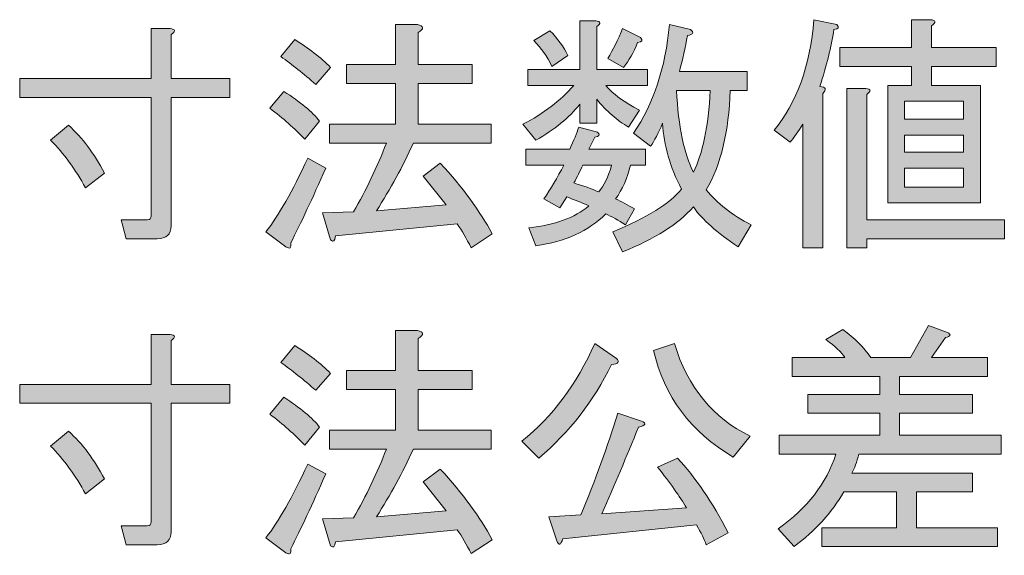
# Model space of a CAD drawing. Units: inches. Extents: x -46 to 344, y -34 to 243.
# Drawn here: x 313 to 326, y -6 to 1 of the extents above; entities that cross this region are included whole.
import ezdxf

# ---------------------------------------------------------------- set-up
doc = ezdxf.new("R2010")
doc.units = ezdxf.units.IN
doc.header["$MEASUREMENT"] = 0
doc.layers.add('フォーマット', color=7, linetype='Continuous')

# ---------------------------------------------------------------- blocks, each defined once
blk = doc.blocks.new('block 80')
at = {"layer": 'フォーマット'}
h = blk.add_hatch(color=29, dxfattribs=at)
h.dxf.hatch_style = 2
edge = h.paths.add_edge_path()
edge.add_spline(control_points=[(323.435, 0.275), (323.51, 0.267), (323.522, 0.238), (323.472, 0.188), (323.472, 0.188), (323.472, -1.734), (323.472, -1.734), (323.472, -1.734), (323.224, -1.734), (323.224, -1.734), (323.224, -1.734), (323.224, -0.196), (323.224, -0.196), (323.166, -0.287), (323.113, -0.362), (323.063, -0.42), (323.063, -0.42), (322.865, -0.271), (322.865, -0.271), (323.146, 0.068), (323.311, 0.527), (323.361, 1.106), (323.361, 1.106), (323.646, 1.044), (323.646, 1.044), (323.679, 1.011), (323.667, 0.99), (323.609, 0.982), (323.576, 0.767), (323.518, 0.531), (323.435, 0.275)], knot_values=[0, 0, 0, 0, 1, 1, 1, 2, 2, 2, 3, 3, 3, 4, 4, 4, 5, 5, 5, 6, 6, 6, 7, 7, 7, 8, 8, 8, 9, 9, 9, 10, 10, 10, 10], degree=3, periodic=1)
edge = h.paths.add_edge_path()
edge.add_spline(control_points=[(324.824, 0.523), (324.824, 0.523), (324.824, 0.287), (324.824, 0.287), (324.824, 0.287), (325.432, 0.287), (325.432, 0.287), (325.432, 0.287), (325.432, -1.176), (325.432, -1.176), (325.432, -1.176), (324.279, -1.176), (324.279, -1.176), (324.279, -1.176), (324.279, 0.287), (324.279, 0.287), (324.279, 0.287), (324.576, 0.287), (324.576, 0.287), (324.576, 0.287), (324.576, 0.523), (324.576, 0.523), (324.576, 0.523), (323.683, 0.523), (323.683, 0.523), (323.683, 0.523), (323.683, 0.759), (323.683, 0.759), (323.683, 0.759), (324.576, 0.759), (324.576, 0.759), (324.576, 0.759), (324.576, 1.106), (324.576, 1.106), (324.576, 1.106), (324.812, 1.106), (324.812, 1.106), (324.878, 1.098), (324.882, 1.073), (324.824, 1.031), (324.824, 1.031), (324.824, 0.759), (324.824, 0.759), (324.824, 0.759), (325.63, 0.759), (325.63, 0.759), (325.63, 0.759), (325.63, 0.523), (325.63, 0.523), (325.63, 0.523), (324.824, 0.523), (324.824, 0.523)], knot_values=[0, 0, 0, 0, 1, 1, 1, 2, 2, 2, 3, 3, 3, 4, 4, 4, 5, 5, 5, 6, 6, 6, 7, 7, 7, 8, 8, 8, 9, 9, 9, 10, 10, 10, 11, 11, 11, 12, 12, 12, 13, 13, 13, 14, 14, 14, 15, 15, 15, 16, 16, 16, 17, 17, 17, 17], degree=3, periodic=1)
edge = h.paths.add_edge_path()
edge.add_spline(control_points=[(323.77, -1.734), (323.77, -1.734), (323.77, 0.25), (323.77, 0.25), (323.77, 0.25), (324.006, 0.25), (324.006, 0.25), (324.072, 0.242), (324.076, 0.217), (324.018, 0.176), (324.018, 0.176), (324.018, -1.387), (324.018, -1.387), (324.018, -1.387), (325.73, -1.387), (325.73, -1.387), (325.73, -1.387), (325.73, -1.623), (325.73, -1.623), (325.73, -1.623), (324.018, -1.623), (324.018, -1.623), (324.018, -1.623), (324.018, -1.734), (324.018, -1.734), (324.018, -1.734), (323.77, -1.734), (323.77, -1.734)], knot_values=[0, 0, 0, 0, 1, 1, 1, 2, 2, 2, 3, 3, 3, 4, 4, 4, 5, 5, 5, 6, 6, 6, 7, 7, 7, 8, 8, 8, 9, 9, 9, 9], degree=3, periodic=1)
h.paths.add_polyline_path([(324.489, 0.089), (324.489, -0.134), (325.221, -0.134), (325.221, 0.089)])
h.paths.add_polyline_path([(324.489, -0.333), (324.489, -0.544), (325.221, -0.544), (325.221, -0.333)])
h.paths.add_polyline_path([(324.489, -0.742), (324.489, -0.978), (325.221, -0.978), (325.221, -0.742)])
h = blk.add_hatch(color=29, dxfattribs=at)
h.dxf.hatch_style = 2
edge = h.paths.add_edge_path()
edge.add_spline(control_points=[(314.803, -1.623), (314.803, -1.623), (314.741, -1.387), (314.741, -1.387), (314.741, -1.387), (315.064, -1.387), (315.064, -1.387), (315.097, -1.387), (315.113, -1.37), (315.113, -1.337), (315.113, -1.337), (315.113, 0.138), (315.113, 0.138), (315.113, 0.138), (313.476, 0.138), (313.476, 0.138), (313.476, 0.138), (313.476, 0.374), (313.476, 0.374), (313.476, 0.374), (315.113, 0.374), (315.113, 0.374), (315.113, 0.374), (315.113, 0.994), (315.113, 0.994), (315.113, 0.994), (315.349, 0.994), (315.349, 0.994), (315.415, 0.986), (315.419, 0.961), (315.361, 0.92), (315.361, 0.92), (315.361, 0.374), (315.361, 0.374), (315.361, 0.374), (316.093, 0.374), (316.093, 0.374), (316.093, 0.374), (316.093, 0.138), (316.093, 0.138), (316.093, 0.138), (315.361, 0.138), (315.361, 0.138), (315.361, 0.138), (315.361, -1.461), (315.361, -1.461), (315.361, -1.569), (315.303, -1.623), (315.188, -1.623), (315.188, -1.623), (314.803, -1.623), (314.803, -1.623)], knot_values=[0, 0, 0, 0, 1, 1, 1, 2, 2, 2, 3, 3, 3, 4, 4, 4, 5, 5, 5, 6, 6, 6, 7, 7, 7, 8, 8, 8, 9, 9, 9, 10, 10, 10, 11, 11, 11, 12, 12, 12, 13, 13, 13, 14, 14, 14, 15, 15, 15, 16, 16, 16, 17, 17, 17, 17], degree=3, periodic=1)
edge = h.paths.add_edge_path()
edge.add_spline(control_points=[(314.53, -0.804), (314.53, -0.804), (314.295, -0.99), (314.295, -0.99), (314.171, -0.759), (314.026, -0.56), (313.861, -0.395), (313.861, -0.395), (314.084, -0.209), (314.084, -0.209), (314.257, -0.366), (314.406, -0.564), (314.53, -0.804)], knot_values=[0, 0, 0, 0, 1, 1, 1, 2, 2, 2, 3, 3, 3, 4, 4, 4, 4], degree=3, periodic=1)
h = blk.add_hatch(color=29, dxfattribs=at)
h.dxf.hatch_style = 2
edge = h.paths.add_edge_path()
edge.add_spline(control_points=[(317.284, -0.742), (317.118, -1.122), (316.974, -1.432), (316.85, -1.672), (316.858, -1.738), (316.837, -1.755), (316.788, -1.722), (316.788, -1.722), (316.54, -1.536), (316.54, -1.536), (316.697, -1.337), (316.87, -1.031), (317.06, -0.618), (317.06, -0.618), (317.284, -0.742), (317.284, -0.742)], knot_values=[0, 0, 0, 0, 1, 1, 1, 2, 2, 2, 3, 3, 3, 4, 4, 4, 5, 5, 5, 5], degree=3, periodic=1)
edge = h.paths.add_edge_path()
edge.add_spline(control_points=[(317.023, -0.382), (316.899, -0.25), (316.754, -0.122), (316.589, 0.002), (316.589, 0.002), (316.763, 0.213), (316.763, 0.213), (316.969, 0.081), (317.118, -0.043), (317.209, -0.159), (317.209, -0.159), (317.023, -0.382), (317.023, -0.382)], knot_values=[0, 0, 0, 0, 1, 1, 1, 2, 2, 2, 3, 3, 3, 4, 4, 4, 4], degree=3, periodic=1)
edge = h.paths.add_edge_path()
edge.add_spline(control_points=[(317.16, 0.3), (317.011, 0.432), (316.866, 0.548), (316.726, 0.647), (316.726, 0.647), (316.899, 0.858), (316.899, 0.858), (317.073, 0.75), (317.222, 0.635), (317.346, 0.511), (317.346, 0.511), (317.16, 0.3), (317.16, 0.3)], knot_values=[0, 0, 0, 0, 1, 1, 1, 2, 2, 2, 3, 3, 3, 4, 4, 4, 4], degree=3, periodic=1)
edge = h.paths.add_edge_path()
edge.add_spline(control_points=[(318.784, -1.201), (318.784, -1.201), (318.499, -0.841), (318.499, -0.841), (318.499, -0.841), (318.71, -0.68), (318.71, -0.68), (318.991, -0.986), (319.206, -1.28), (319.355, -1.561), (319.355, -1.561), (319.094, -1.734), (319.094, -1.734), (319.037, -1.619), (318.979, -1.519), (318.921, -1.437), (318.921, -1.437), (317.408, -1.585), (317.408, -1.585), (317.399, -1.652), (317.379, -1.668), (317.346, -1.635), (317.346, -1.635), (317.246, -1.3), (317.246, -1.3), (317.246, -1.3), (317.631, -1.288), (317.631, -1.288), (317.788, -1.015), (317.924, -0.73), (318.04, -0.432), (318.04, -0.432), (317.333, -0.432), (317.333, -0.432), (317.333, -0.432), (317.333, -0.196), (317.333, -0.196), (317.333, -0.196), (318.152, -0.196), (318.152, -0.196), (318.152, -0.196), (318.152, 0.312), (318.152, 0.312), (318.152, 0.312), (317.544, 0.312), (317.544, 0.312), (317.544, 0.312), (317.544, 0.548), (317.544, 0.548), (317.544, 0.548), (318.152, 0.548), (318.152, 0.548), (318.152, 0.548), (318.152, 1.044), (318.152, 1.044), (318.152, 1.044), (318.425, 1.044), (318.425, 1.044), (318.507, 1.027), (318.511, 0.994), (318.437, 0.945), (318.437, 0.945), (318.437, 0.548), (318.437, 0.548), (318.437, 0.548), (319.107, 0.548), (319.107, 0.548), (319.107, 0.548), (319.107, 0.312), (319.107, 0.312), (319.107, 0.312), (318.437, 0.312), (318.437, 0.312), (318.437, 0.312), (318.437, -0.196), (318.437, -0.196), (318.437, -0.196), (319.342, -0.196), (319.342, -0.196), (319.342, -0.196), (319.342, -0.432), (319.342, -0.432), (319.342, -0.432), (318.375, -0.432), (318.375, -0.432), (318.243, -0.721), (318.09, -1.003), (317.916, -1.275), (317.916, -1.275), (318.784, -1.201), (318.784, -1.201)], knot_values=[0, 0, 0, 0, 1, 1, 1, 2, 2, 2, 3, 3, 3, 4, 4, 4, 5, 5, 5, 6, 6, 6, 7, 7, 7, 8, 8, 8, 9, 9, 9, 10, 10, 10, 11, 11, 11, 12, 12, 12, 13, 13, 13, 14, 14, 14, 15, 15, 15, 16, 16, 16, 17, 17, 17, 18, 18, 18, 19, 19, 19, 20, 20, 20, 21, 21, 21, 22, 22, 22, 23, 23, 23, 24, 24, 24, 25, 25, 25, 26, 26, 26, 27, 27, 27, 28, 28, 28, 29, 29, 29, 30, 30, 30, 30], degree=3, periodic=1)
h = blk.add_hatch(color=29, dxfattribs=at)
h.dxf.hatch_style = 2
edge = h.paths.add_edge_path()
edge.add_spline(control_points=[(320.446, 1.093), (320.446, 1.093), (320.645, 1.093), (320.645, 1.093), (320.711, 1.085), (320.715, 1.06), (320.657, 1.019), (320.657, 1.019), (320.657, 0.486), (320.657, 0.486), (320.657, 0.486), (321.29, 0.486), (321.29, 0.486), (321.29, 0.486), (321.29, 0.287), (321.29, 0.287), (321.29, 0.287), (320.769, 0.287), (320.769, 0.287), (320.86, 0.18), (321, 0.076), (321.19, -0.023), (321.19, -0.023), (321.054, -0.234), (321.054, -0.234), (320.913, -0.151), (320.781, -0.035), (320.657, 0.114), (320.657, 0.114), (320.657, -0.184), (320.657, -0.184), (320.657, -0.184), (320.446, -0.184), (320.446, -0.184), (320.446, -0.184), (320.446, 0.052), (320.446, 0.052), (320.314, -0.114), (320.132, -0.263), (319.901, -0.395), (319.901, -0.395), (319.739, -0.196), (319.739, -0.196), (319.996, -0.064), (320.206, 0.097), (320.372, 0.287), (320.372, 0.287), (319.801, 0.287), (319.801, 0.287), (319.801, 0.287), (319.801, 0.486), (319.801, 0.486), (319.801, 0.486), (320.446, 0.486), (320.446, 0.486), (320.446, 0.486), (320.446, 1.093), (320.446, 1.093)], knot_values=[0, 0, 0, 0, 1, 1, 1, 2, 2, 2, 3, 3, 3, 4, 4, 4, 5, 5, 5, 6, 6, 6, 7, 7, 7, 8, 8, 8, 9, 9, 9, 10, 10, 10, 11, 11, 11, 12, 12, 12, 13, 13, 13, 14, 14, 14, 15, 15, 15, 16, 16, 16, 17, 17, 17, 18, 18, 18, 19, 19, 19, 19], degree=3, periodic=1)
edge = h.paths.add_edge_path()
edge.add_spline(control_points=[(320.198, -1.238), (320.198, -1.238), (320, -1.127), (320, -1.127), (320.082, -1.003), (320.165, -0.862), (320.248, -0.705), (320.248, -0.705), (319.777, -0.705), (319.777, -0.705), (319.777, -0.705), (319.777, -0.506), (319.777, -0.506), (319.777, -0.506), (320.322, -0.506), (320.322, -0.506), (320.372, -0.399), (320.409, -0.308), (320.434, -0.234), (320.434, -0.234), (320.669, -0.296), (320.669, -0.296), (320.703, -0.329), (320.69, -0.349), (320.632, -0.358), (320.632, -0.358), (320.558, -0.506), (320.558, -0.506), (320.558, -0.506), (321.265, -0.506), (321.265, -0.506), (321.265, -0.506), (321.265, -0.705), (321.265, -0.705), (321.265, -0.705), (321.079, -0.705), (321.079, -0.705), (321.037, -0.87), (320.975, -1.011), (320.893, -1.127), (320.967, -1.16), (321.046, -1.201), (321.128, -1.251), (321.128, -1.251), (321.017, -1.449), (321.017, -1.449), (320.926, -1.391), (320.843, -1.346), (320.769, -1.313), (320.554, -1.528), (320.264, -1.66), (319.901, -1.709), (319.901, -1.709), (319.814, -1.486), (319.814, -1.486), (320.136, -1.453), (320.384, -1.362), (320.558, -1.213), (320.467, -1.172), (320.376, -1.135), (320.285, -1.102), (320.285, -1.102), (320.198, -1.238), (320.198, -1.238)], knot_values=[0, 0, 0, 0, 1, 1, 1, 2, 2, 2, 3, 3, 3, 4, 4, 4, 5, 5, 5, 6, 6, 6, 7, 7, 7, 8, 8, 8, 9, 9, 9, 10, 10, 10, 11, 11, 11, 12, 12, 12, 13, 13, 13, 14, 14, 14, 15, 15, 15, 16, 16, 16, 17, 17, 17, 18, 18, 18, 19, 19, 19, 20, 20, 20, 21, 21, 21, 21], degree=3, periodic=1)
edge = h.paths.add_edge_path()
edge.add_spline(control_points=[(319.876, 0.845), (319.876, 0.845), (320.074, 0.969), (320.074, 0.969), (320.173, 0.87), (320.248, 0.767), (320.297, 0.659), (320.297, 0.659), (320.099, 0.523), (320.099, 0.523), (320.041, 0.647), (319.967, 0.754), (319.876, 0.845)], knot_values=[0, 0, 0, 0, 1, 1, 1, 2, 2, 2, 3, 3, 3, 4, 4, 4, 4], degree=3, periodic=1)
edge = h.paths.add_edge_path()
edge.add_spline(control_points=[(320.682, -1.04), (320.748, -0.965), (320.802, -0.854), (320.843, -0.705), (320.843, -0.705), (320.483, -0.705), (320.483, -0.705), (320.45, -0.779), (320.413, -0.854), (320.372, -0.928), (320.488, -0.961), (320.591, -0.998), (320.682, -1.04)], knot_values=[0, 0, 0, 0, 1, 1, 1, 2, 2, 2, 3, 3, 3, 4, 4, 4, 4], degree=3, periodic=1)
edge = h.paths.add_edge_path()
edge.add_spline(control_points=[(320.992, 0.511), (320.992, 0.511), (320.794, 0.622), (320.794, 0.622), (320.86, 0.73), (320.922, 0.854), (320.98, 0.994), (320.98, 0.994), (321.203, 0.883), (321.203, 0.883), (321.236, 0.85), (321.223, 0.829), (321.166, 0.821), (321.116, 0.697), (321.058, 0.593), (320.992, 0.511)], knot_values=[0, 0, 0, 0, 1, 1, 1, 2, 2, 2, 3, 3, 3, 4, 4, 4, 5, 5, 5, 5], degree=3, periodic=1)
edge = h.paths.add_edge_path()
edge.add_spline(control_points=[(322.021, -1.015), (322.154, -1.18), (322.34, -1.325), (322.579, -1.449), (322.579, -1.449), (322.418, -1.722), (322.418, -1.722), (322.154, -1.548), (321.968, -1.383), (321.86, -1.226), (321.67, -1.441), (321.376, -1.627), (320.98, -1.784), (320.98, -1.784), (320.856, -1.536), (320.856, -1.536), (321.285, -1.362), (321.571, -1.184), (321.711, -1.003), (321.571, -0.73), (321.492, -0.457), (321.476, -0.184), (321.426, -0.308), (321.376, -0.403), (321.327, -0.469), (321.327, -0.469), (321.116, -0.308), (321.116, -0.308), (321.364, 0.056), (321.513, 0.506), (321.562, 1.044), (321.562, 1.044), (321.823, 0.982), (321.823, 0.982), (321.873, 0.949), (321.86, 0.924), (321.786, 0.907), (321.761, 0.759), (321.728, 0.61), (321.686, 0.461), (321.686, 0.461), (322.53, 0.461), (322.53, 0.461), (322.53, 0.461), (322.53, 0.225), (322.53, 0.225), (322.53, 0.225), (322.319, 0.225), (322.319, 0.225), (322.302, -0.287), (322.203, -0.701), (322.021, -1.015)], knot_values=[0, 0, 0, 0, 1, 1, 1, 2, 2, 2, 3, 3, 3, 4, 4, 4, 5, 5, 5, 6, 6, 6, 7, 7, 7, 8, 8, 8, 9, 9, 9, 10, 10, 10, 11, 11, 11, 12, 12, 12, 13, 13, 13, 14, 14, 14, 15, 15, 15, 16, 16, 16, 17, 17, 17, 17], degree=3, periodic=1)
edge = h.paths.add_edge_path()
edge.add_spline(control_points=[(322.071, 0.225), (322.071, 0.225), (321.649, 0.225), (321.649, 0.225), (321.674, -0.229), (321.744, -0.568), (321.86, -0.792), (321.976, -0.568), (322.046, -0.229), (322.071, 0.225)], knot_values=[0, 0, 0, 0, 1, 1, 1, 2, 2, 2, 3, 3, 3, 3], degree=3, periodic=1)
h = blk.add_hatch(color=29, dxfattribs=at)
h.dxf.hatch_style = 2
edge = h.paths.add_edge_path()
edge.add_spline(control_points=[(314.803, -5.433), (314.803, -5.433), (314.741, -5.197), (314.741, -5.197), (314.741, -5.197), (315.064, -5.197), (315.064, -5.197), (315.097, -5.197), (315.113, -5.18), (315.113, -5.147), (315.113, -5.147), (315.113, -3.671), (315.113, -3.671), (315.113, -3.671), (313.476, -3.671), (313.476, -3.671), (313.476, -3.671), (313.476, -3.436), (313.476, -3.436), (313.476, -3.436), (315.113, -3.436), (315.113, -3.436), (315.113, -3.436), (315.113, -2.816), (315.113, -2.816), (315.113, -2.816), (315.349, -2.816), (315.349, -2.816), (315.415, -2.824), (315.419, -2.849), (315.361, -2.89), (315.361, -2.89), (315.361, -3.436), (315.361, -3.436), (315.361, -3.436), (316.093, -3.436), (316.093, -3.436), (316.093, -3.436), (316.093, -3.671), (316.093, -3.671), (316.093, -3.671), (315.361, -3.671), (315.361, -3.671), (315.361, -3.671), (315.361, -5.271), (315.361, -5.271), (315.361, -5.379), (315.303, -5.433), (315.188, -5.433), (315.188, -5.433), (314.803, -5.433), (314.803, -5.433)], knot_values=[0, 0, 0, 0, 1, 1, 1, 2, 2, 2, 3, 3, 3, 4, 4, 4, 5, 5, 5, 6, 6, 6, 7, 7, 7, 8, 8, 8, 9, 9, 9, 10, 10, 10, 11, 11, 11, 12, 12, 12, 13, 13, 13, 14, 14, 14, 15, 15, 15, 16, 16, 16, 17, 17, 17, 17], degree=3, periodic=1)
edge = h.paths.add_edge_path()
edge.add_spline(control_points=[(314.53, -4.614), (314.53, -4.614), (314.295, -4.8), (314.295, -4.8), (314.171, -4.569), (314.026, -4.37), (313.861, -4.205), (313.861, -4.205), (314.084, -4.019), (314.084, -4.019), (314.257, -4.176), (314.406, -4.374), (314.53, -4.614)], knot_values=[0, 0, 0, 0, 1, 1, 1, 2, 2, 2, 3, 3, 3, 4, 4, 4, 4], degree=3, periodic=1)
h = blk.add_hatch(color=29, dxfattribs=at)
h.dxf.hatch_style = 2
edge = h.paths.add_edge_path()
edge.add_spline(control_points=[(317.284, -4.552), (317.118, -4.932), (316.974, -5.242), (316.85, -5.482), (316.858, -5.548), (316.837, -5.565), (316.788, -5.532), (316.788, -5.532), (316.54, -5.346), (316.54, -5.346), (316.697, -5.147), (316.87, -4.842), (317.06, -4.428), (317.06, -4.428), (317.284, -4.552), (317.284, -4.552)], knot_values=[0, 0, 0, 0, 1, 1, 1, 2, 2, 2, 3, 3, 3, 4, 4, 4, 5, 5, 5, 5], degree=3, periodic=1)
edge = h.paths.add_edge_path()
edge.add_spline(control_points=[(317.023, -4.192), (316.899, -4.06), (316.754, -3.932), (316.589, -3.808), (316.589, -3.808), (316.763, -3.597), (316.763, -3.597), (316.969, -3.729), (317.118, -3.853), (317.209, -3.969), (317.209, -3.969), (317.023, -4.192), (317.023, -4.192)], knot_values=[0, 0, 0, 0, 1, 1, 1, 2, 2, 2, 3, 3, 3, 4, 4, 4, 4], degree=3, periodic=1)
edge = h.paths.add_edge_path()
edge.add_spline(control_points=[(317.16, -3.51), (317.011, -3.378), (316.866, -3.262), (316.726, -3.163), (316.726, -3.163), (316.899, -2.952), (316.899, -2.952), (317.073, -3.06), (317.222, -3.175), (317.346, -3.299), (317.346, -3.299), (317.16, -3.51), (317.16, -3.51)], knot_values=[0, 0, 0, 0, 1, 1, 1, 2, 2, 2, 3, 3, 3, 4, 4, 4, 4], degree=3, periodic=1)
edge = h.paths.add_edge_path()
edge.add_spline(control_points=[(318.784, -5.011), (318.784, -5.011), (318.499, -4.651), (318.499, -4.651), (318.499, -4.651), (318.71, -4.49), (318.71, -4.49), (318.991, -4.796), (319.206, -5.09), (319.355, -5.371), (319.355, -5.371), (319.094, -5.544), (319.094, -5.544), (319.037, -5.428), (318.979, -5.329), (318.921, -5.247), (318.921, -5.247), (317.408, -5.395), (317.408, -5.395), (317.399, -5.462), (317.379, -5.478), (317.346, -5.445), (317.346, -5.445), (317.246, -5.11), (317.246, -5.11), (317.246, -5.11), (317.631, -5.098), (317.631, -5.098), (317.788, -4.825), (317.924, -4.54), (318.04, -4.242), (318.04, -4.242), (317.333, -4.242), (317.333, -4.242), (317.333, -4.242), (317.333, -4.006), (317.333, -4.006), (317.333, -4.006), (318.152, -4.006), (318.152, -4.006), (318.152, -4.006), (318.152, -3.498), (318.152, -3.498), (318.152, -3.498), (317.544, -3.498), (317.544, -3.498), (317.544, -3.498), (317.544, -3.262), (317.544, -3.262), (317.544, -3.262), (318.152, -3.262), (318.152, -3.262), (318.152, -3.262), (318.152, -2.766), (318.152, -2.766), (318.152, -2.766), (318.425, -2.766), (318.425, -2.766), (318.507, -2.783), (318.511, -2.816), (318.437, -2.865), (318.437, -2.865), (318.437, -3.262), (318.437, -3.262), (318.437, -3.262), (319.107, -3.262), (319.107, -3.262), (319.107, -3.262), (319.107, -3.498), (319.107, -3.498), (319.107, -3.498), (318.437, -3.498), (318.437, -3.498), (318.437, -3.498), (318.437, -4.006), (318.437, -4.006), (318.437, -4.006), (319.342, -4.006), (319.342, -4.006), (319.342, -4.006), (319.342, -4.242), (319.342, -4.242), (319.342, -4.242), (318.375, -4.242), (318.375, -4.242), (318.243, -4.532), (318.09, -4.812), (317.916, -5.085), (317.916, -5.085), (318.784, -5.011), (318.784, -5.011)], knot_values=[0, 0, 0, 0, 1, 1, 1, 2, 2, 2, 3, 3, 3, 4, 4, 4, 5, 5, 5, 6, 6, 6, 7, 7, 7, 8, 8, 8, 9, 9, 9, 10, 10, 10, 11, 11, 11, 12, 12, 12, 13, 13, 13, 14, 14, 14, 15, 15, 15, 16, 16, 16, 17, 17, 17, 18, 18, 18, 19, 19, 19, 20, 20, 20, 21, 21, 21, 22, 22, 22, 23, 23, 23, 24, 24, 24, 25, 25, 25, 26, 26, 26, 27, 27, 27, 28, 28, 28, 29, 29, 29, 30, 30, 30, 30], degree=3, periodic=1)
h = blk.add_hatch(color=29, dxfattribs=at)
h.dxf.hatch_style = 2
edge = h.paths.add_edge_path()
edge.add_spline(control_points=[(322.914, -5.234), (323.278, -4.978), (323.518, -4.668), (323.634, -4.304), (323.634, -4.304), (322.927, -4.304), (322.927, -4.304), (322.927, -4.304), (322.927, -4.068), (322.927, -4.068), (322.927, -4.068), (324.179, -4.068), (324.179, -4.068), (324.179, -4.068), (324.179, -3.795), (324.179, -3.795), (324.179, -3.795), (323.286, -3.795), (323.286, -3.795), (323.286, -3.795), (323.286, -3.56), (323.286, -3.56), (323.286, -3.56), (324.179, -3.56), (324.179, -3.56), (324.179, -3.56), (324.179, -3.337), (324.179, -3.337), (324.179, -3.337), (323.088, -3.337), (323.088, -3.337), (323.088, -3.337), (323.088, -3.101), (323.088, -3.101), (323.088, -3.101), (323.745, -3.101), (323.745, -3.101), (323.704, -3.035), (323.625, -2.96), (323.51, -2.878), (323.51, -2.878), (323.72, -2.754), (323.72, -2.754), (323.869, -2.861), (323.985, -2.977), (324.068, -3.101), (324.068, -3.101), (324.564, -3.101), (324.564, -3.101), (324.564, -3.101), (324.787, -2.704), (324.787, -2.704), (324.787, -2.704), (325.023, -2.791), (325.023, -2.791), (325.072, -2.816), (325.064, -2.836), (324.998, -2.853), (324.998, -2.853), (324.824, -3.101), (324.824, -3.101), (324.824, -3.101), (325.519, -3.101), (325.519, -3.101), (325.519, -3.101), (325.519, -3.337), (325.519, -3.337), (325.519, -3.337), (324.427, -3.337), (324.427, -3.337), (324.427, -3.337), (324.427, -3.56), (324.427, -3.56), (324.427, -3.56), (325.333, -3.56), (325.333, -3.56), (325.333, -3.56), (325.333, -3.795), (325.333, -3.795), (325.333, -3.795), (324.427, -3.795), (324.427, -3.795), (324.427, -3.795), (324.427, -4.068), (324.427, -4.068), (324.427, -4.068), (325.692, -4.068), (325.692, -4.068), (325.692, -4.068), (325.692, -4.304), (325.692, -4.304), (325.692, -4.304), (323.919, -4.304), (323.919, -4.304), (323.894, -4.403), (323.865, -4.482), (323.832, -4.54), (323.832, -4.54), (325.333, -4.54), (325.333, -4.54), (325.333, -4.54), (325.333, -4.775), (325.333, -4.775), (325.333, -4.775), (324.638, -4.775), (324.638, -4.775), (324.638, -4.775), (324.638, -5.222), (324.638, -5.222), (324.638, -5.222), (325.643, -5.222), (325.643, -5.222), (325.643, -5.222), (325.643, -5.457), (325.643, -5.457), (325.643, -5.457), (323.46, -5.457), (323.46, -5.457), (323.46, -5.457), (323.46, -5.222), (323.46, -5.222), (323.46, -5.222), (324.39, -5.222), (324.39, -5.222), (324.39, -5.222), (324.39, -4.775), (324.39, -4.775), (324.39, -4.775), (323.733, -4.775), (323.733, -4.775), (323.584, -5.032), (323.377, -5.259), (323.113, -5.457), (323.113, -5.457), (322.914, -5.234), (322.914, -5.234)], knot_values=[0, 0, 0, 0, 1, 1, 1, 2, 2, 2, 3, 3, 3, 4, 4, 4, 5, 5, 5, 6, 6, 6, 7, 7, 7, 8, 8, 8, 9, 9, 9, 10, 10, 10, 11, 11, 11, 12, 12, 12, 13, 13, 13, 14, 14, 14, 15, 15, 15, 16, 16, 16, 17, 17, 17, 18, 18, 18, 19, 19, 19, 20, 20, 20, 21, 21, 21, 22, 22, 22, 23, 23, 23, 24, 24, 24, 25, 25, 25, 26, 26, 26, 27, 27, 27, 28, 28, 28, 29, 29, 29, 30, 30, 30, 31, 31, 31, 32, 32, 32, 33, 33, 33, 34, 34, 34, 35, 35, 35, 36, 36, 36, 37, 37, 37, 38, 38, 38, 39, 39, 39, 40, 40, 40, 41, 41, 41, 42, 42, 42, 43, 43, 43, 44, 44, 44, 45, 45, 45, 45], degree=3, periodic=1)
h = blk.add_hatch(color=29, dxfattribs=at)
h.dxf.hatch_style = 2
edge = h.paths.add_edge_path()
edge.add_spline(control_points=[(319.727, -4.143), (320.107, -3.837), (320.409, -3.432), (320.632, -2.927), (320.632, -2.927), (320.905, -3.113), (320.905, -3.113), (320.946, -3.155), (320.926, -3.18), (320.843, -3.188), (320.62, -3.642), (320.318, -4.031), (319.938, -4.354), (319.938, -4.354), (319.727, -4.143), (319.727, -4.143)], knot_values=[0, 0, 0, 0, 1, 1, 1, 2, 2, 2, 3, 3, 3, 4, 4, 4, 5, 5, 5, 5], degree=3, periodic=1)
edge = h.paths.add_edge_path()
edge.add_spline(control_points=[(320.161, -5.383), (320.161, -5.383), (320.062, -5.085), (320.062, -5.085), (320.062, -5.085), (320.459, -5.061), (320.459, -5.061), (320.641, -4.631), (320.794, -4.209), (320.918, -3.795), (320.918, -3.795), (321.215, -3.895), (321.215, -3.895), (321.281, -3.919), (321.269, -3.944), (321.178, -3.969), (321.029, -4.333), (320.876, -4.693), (320.719, -5.048), (320.719, -5.048), (321.773, -4.974), (321.773, -4.974), (321.691, -4.833), (321.571, -4.664), (321.414, -4.465), (321.414, -4.465), (321.662, -4.354), (321.662, -4.354), (321.885, -4.594), (322.096, -4.904), (322.294, -5.284), (322.294, -5.284), (322.021, -5.433), (322.021, -5.433), (321.997, -5.366), (321.955, -5.284), (321.897, -5.185), (321.897, -5.185), (320.235, -5.358), (320.235, -5.358), (320.211, -5.441), (320.186, -5.449), (320.161, -5.383)], knot_values=[0, 0, 0, 0, 1, 1, 1, 2, 2, 2, 3, 3, 3, 4, 4, 4, 5, 5, 5, 6, 6, 6, 7, 7, 7, 8, 8, 8, 9, 9, 9, 10, 10, 10, 11, 11, 11, 12, 12, 12, 13, 13, 13, 14, 14, 14, 14], degree=3, periodic=1)
edge = h.paths.add_edge_path()
edge.add_spline(control_points=[(321.624, -2.927), (321.79, -3.473), (322.104, -3.857), (322.567, -4.081), (322.567, -4.081), (322.356, -4.341), (322.356, -4.341), (321.827, -4.027), (321.496, -3.585), (321.364, -3.014), (321.364, -3.014), (321.624, -2.927), (321.624, -2.927)], knot_values=[0, 0, 0, 0, 1, 1, 1, 2, 2, 2, 3, 3, 3, 4, 4, 4, 4], degree=3, periodic=1)
at = {"layer": 'フォーマット', "lineweight": 0}
for points in [[(324.489, 0.089), (324.489, -0.134), (325.221, -0.134), (325.221, 0.089), (324.489, 0.089)], [(324.489, -0.333), (324.489, -0.544), (325.221, -0.544), (325.221, -0.333), (324.489, -0.333)], [(324.489, -0.742), (324.489, -0.978), (325.221, -0.978), (325.221, -0.742), (324.489, -0.742)]]:
    blk.add_lwpolyline(points, dxfattribs=at)
for points, knots in [([(323.435, 0.275), (323.51, 0.267), (323.522, 0.238), (323.472, 0.188), (323.472, 0.188), (323.472, -1.734), (323.472, -1.734), (323.472, -1.734), (323.224, -1.734), (323.224, -1.734), (323.224, -1.734), (323.224, -0.196), (323.224, -0.196), (323.166, -0.287), (323.113, -0.362), (323.063, -0.42), (323.063, -0.42), (322.865, -0.271), (322.865, -0.271), (323.146, 0.068), (323.311, 0.527), (323.361, 1.106), (323.361, 1.106), (323.646, 1.044), (323.646, 1.044), (323.679, 1.011), (323.667, 0.99), (323.609, 0.982), (323.576, 0.767), (323.518, 0.531), (323.435, 0.275)], [0, 0, 0, 0, 1, 1, 1, 2, 2, 2, 3, 3, 3, 4, 4, 4, 5, 5, 5, 6, 6, 6, 7, 7, 7, 8, 8, 8, 9, 9, 9, 10, 10, 10, 10]), ([(324.824, 0.523), (324.824, 0.523), (324.824, 0.287), (324.824, 0.287), (324.824, 0.287), (325.432, 0.287), (325.432, 0.287), (325.432, 0.287), (325.432, -1.176), (325.432, -1.176), (325.432, -1.176), (324.279, -1.176), (324.279, -1.176), (324.279, -1.176), (324.279, 0.287), (324.279, 0.287), (324.279, 0.287), (324.576, 0.287), (324.576, 0.287), (324.576, 0.287), (324.576, 0.523), (324.576, 0.523), (324.576, 0.523), (323.683, 0.523), (323.683, 0.523), (323.683, 0.523), (323.683, 0.759), (323.683, 0.759), (323.683, 0.759), (324.576, 0.759), (324.576, 0.759), (324.576, 0.759), (324.576, 1.106), (324.576, 1.106), (324.576, 1.106), (324.812, 1.106), (324.812, 1.106), (324.878, 1.098), (324.882, 1.073), (324.824, 1.031), (324.824, 1.031), (324.824, 0.759), (324.824, 0.759), (324.824, 0.759), (325.63, 0.759), (325.63, 0.759), (325.63, 0.759), (325.63, 0.523), (325.63, 0.523), (325.63, 0.523), (324.824, 0.523), (324.824, 0.523)], [0, 0, 0, 0, 1, 1, 1, 2, 2, 2, 3, 3, 3, 4, 4, 4, 5, 5, 5, 6, 6, 6, 7, 7, 7, 8, 8, 8, 9, 9, 9, 10, 10, 10, 11, 11, 11, 12, 12, 12, 13, 13, 13, 14, 14, 14, 15, 15, 15, 16, 16, 16, 17, 17, 17, 17]), ([(314.803, -1.623), (314.803, -1.623), (314.741, -1.387), (314.741, -1.387), (314.741, -1.387), (315.064, -1.387), (315.064, -1.387), (315.097, -1.387), (315.113, -1.37), (315.113, -1.337), (315.113, -1.337), (315.113, 0.138), (315.113, 0.138), (315.113, 0.138), (313.476, 0.138), (313.476, 0.138), (313.476, 0.138), (313.476, 0.374), (313.476, 0.374), (313.476, 0.374), (315.113, 0.374), (315.113, 0.374), (315.113, 0.374), (315.113, 0.994), (315.113, 0.994), (315.113, 0.994), (315.349, 0.994), (315.349, 0.994), (315.415, 0.986), (315.419, 0.961), (315.361, 0.92), (315.361, 0.92), (315.361, 0.374), (315.361, 0.374), (315.361, 0.374), (316.093, 0.374), (316.093, 0.374), (316.093, 0.374), (316.093, 0.138), (316.093, 0.138), (316.093, 0.138), (315.361, 0.138), (315.361, 0.138), (315.361, 0.138), (315.361, -1.461), (315.361, -1.461), (315.361, -1.569), (315.303, -1.623), (315.188, -1.623), (315.188, -1.623), (314.803, -1.623), (314.803, -1.623)], [0, 0, 0, 0, 1, 1, 1, 2, 2, 2, 3, 3, 3, 4, 4, 4, 5, 5, 5, 6, 6, 6, 7, 7, 7, 8, 8, 8, 9, 9, 9, 10, 10, 10, 11, 11, 11, 12, 12, 12, 13, 13, 13, 14, 14, 14, 15, 15, 15, 16, 16, 16, 17, 17, 17, 17]), ([(318.784, -1.201), (318.784, -1.201), (318.499, -0.841), (318.499, -0.841), (318.499, -0.841), (318.71, -0.68), (318.71, -0.68), (318.991, -0.986), (319.206, -1.28), (319.355, -1.561), (319.355, -1.561), (319.094, -1.734), (319.094, -1.734), (319.037, -1.619), (318.979, -1.519), (318.921, -1.437), (318.921, -1.437), (317.408, -1.585), (317.408, -1.585), (317.399, -1.652), (317.379, -1.668), (317.346, -1.635), (317.346, -1.635), (317.246, -1.3), (317.246, -1.3), (317.246, -1.3), (317.631, -1.288), (317.631, -1.288), (317.788, -1.015), (317.924, -0.73), (318.04, -0.432), (318.04, -0.432), (317.333, -0.432), (317.333, -0.432), (317.333, -0.432), (317.333, -0.196), (317.333, -0.196), (317.333, -0.196), (318.152, -0.196), (318.152, -0.196), (318.152, -0.196), (318.152, 0.312), (318.152, 0.312), (318.152, 0.312), (317.544, 0.312), (317.544, 0.312), (317.544, 0.312), (317.544, 0.548), (317.544, 0.548), (317.544, 0.548), (318.152, 0.548), (318.152, 0.548), (318.152, 0.548), (318.152, 1.044), (318.152, 1.044), (318.152, 1.044), (318.425, 1.044), (318.425, 1.044), (318.507, 1.027), (318.511, 0.994), (318.437, 0.945), (318.437, 0.945), (318.437, 0.548), (318.437, 0.548), (318.437, 0.548), (319.107, 0.548), (319.107, 0.548), (319.107, 0.548), (319.107, 0.312), (319.107, 0.312), (319.107, 0.312), (318.437, 0.312), (318.437, 0.312), (318.437, 0.312), (318.437, -0.196), (318.437, -0.196), (318.437, -0.196), (319.342, -0.196), (319.342, -0.196), (319.342, -0.196), (319.342, -0.432), (319.342, -0.432), (319.342, -0.432), (318.375, -0.432), (318.375, -0.432), (318.243, -0.721), (318.09, -1.003), (317.916, -1.275), (317.916, -1.275), (318.784, -1.201), (318.784, -1.201)], [0, 0, 0, 0, 1, 1, 1, 2, 2, 2, 3, 3, 3, 4, 4, 4, 5, 5, 5, 6, 6, 6, 7, 7, 7, 8, 8, 8, 9, 9, 9, 10, 10, 10, 11, 11, 11, 12, 12, 12, 13, 13, 13, 14, 14, 14, 15, 15, 15, 16, 16, 16, 17, 17, 17, 18, 18, 18, 19, 19, 19, 20, 20, 20, 21, 21, 21, 22, 22, 22, 23, 23, 23, 24, 24, 24, 25, 25, 25, 26, 26, 26, 27, 27, 27, 28, 28, 28, 29, 29, 29, 30, 30, 30, 30]), ([(320.446, 1.093), (320.446, 1.093), (320.645, 1.093), (320.645, 1.093), (320.711, 1.085), (320.715, 1.06), (320.657, 1.019), (320.657, 1.019), (320.657, 0.486), (320.657, 0.486), (320.657, 0.486), (321.29, 0.486), (321.29, 0.486), (321.29, 0.486), (321.29, 0.287), (321.29, 0.287), (321.29, 0.287), (320.769, 0.287), (320.769, 0.287), (320.86, 0.18), (321, 0.076), (321.19, -0.023), (321.19, -0.023), (321.054, -0.234), (321.054, -0.234), (320.913, -0.151), (320.781, -0.035), (320.657, 0.114), (320.657, 0.114), (320.657, -0.184), (320.657, -0.184), (320.657, -0.184), (320.446, -0.184), (320.446, -0.184), (320.446, -0.184), (320.446, 0.052), (320.446, 0.052), (320.314, -0.114), (320.132, -0.263), (319.901, -0.395), (319.901, -0.395), (319.739, -0.196), (319.739, -0.196), (319.996, -0.064), (320.206, 0.097), (320.372, 0.287), (320.372, 0.287), (319.801, 0.287), (319.801, 0.287), (319.801, 0.287), (319.801, 0.486), (319.801, 0.486), (319.801, 0.486), (320.446, 0.486), (320.446, 0.486), (320.446, 0.486), (320.446, 1.093), (320.446, 1.093)], [0, 0, 0, 0, 1, 1, 1, 2, 2, 2, 3, 3, 3, 4, 4, 4, 5, 5, 5, 6, 6, 6, 7, 7, 7, 8, 8, 8, 9, 9, 9, 10, 10, 10, 11, 11, 11, 12, 12, 12, 13, 13, 13, 14, 14, 14, 15, 15, 15, 16, 16, 16, 17, 17, 17, 18, 18, 18, 19, 19, 19, 19]), ([(320.992, 0.511), (320.992, 0.511), (320.794, 0.622), (320.794, 0.622), (320.86, 0.73), (320.922, 0.854), (320.98, 0.994), (320.98, 0.994), (321.203, 0.883), (321.203, 0.883), (321.236, 0.85), (321.223, 0.829), (321.166, 0.821), (321.116, 0.697), (321.058, 0.593), (320.992, 0.511)], [0, 0, 0, 0, 1, 1, 1, 2, 2, 2, 3, 3, 3, 4, 4, 4, 5, 5, 5, 5]), ([(322.021, -1.015), (322.154, -1.18), (322.34, -1.325), (322.579, -1.449), (322.579, -1.449), (322.418, -1.722), (322.418, -1.722), (322.154, -1.548), (321.968, -1.383), (321.86, -1.226), (321.67, -1.441), (321.376, -1.627), (320.98, -1.784), (320.98, -1.784), (320.856, -1.536), (320.856, -1.536), (321.285, -1.362), (321.571, -1.184), (321.711, -1.003), (321.571, -0.73), (321.492, -0.457), (321.476, -0.184), (321.426, -0.308), (321.376, -0.403), (321.327, -0.469), (321.327, -0.469), (321.116, -0.308), (321.116, -0.308), (321.364, 0.056), (321.513, 0.506), (321.562, 1.044), (321.562, 1.044), (321.823, 0.982), (321.823, 0.982), (321.873, 0.949), (321.86, 0.924), (321.786, 0.907), (321.761, 0.759), (321.728, 0.61), (321.686, 0.461), (321.686, 0.461), (322.53, 0.461), (322.53, 0.461), (322.53, 0.461), (322.53, 0.225), (322.53, 0.225), (322.53, 0.225), (322.319, 0.225), (322.319, 0.225), (322.302, -0.287), (322.203, -0.701), (322.021, -1.015)], [0, 0, 0, 0, 1, 1, 1, 2, 2, 2, 3, 3, 3, 4, 4, 4, 5, 5, 5, 6, 6, 6, 7, 7, 7, 8, 8, 8, 9, 9, 9, 10, 10, 10, 11, 11, 11, 12, 12, 12, 13, 13, 13, 14, 14, 14, 15, 15, 15, 16, 16, 16, 17, 17, 17, 17]), ([(317.16, 0.3), (317.011, 0.432), (316.866, 0.548), (316.726, 0.647), (316.726, 0.647), (316.899, 0.858), (316.899, 0.858), (317.073, 0.75), (317.222, 0.635), (317.346, 0.511), (317.346, 0.511), (317.16, 0.3), (317.16, 0.3)], [0, 0, 0, 0, 1, 1, 1, 2, 2, 2, 3, 3, 3, 4, 4, 4, 4]), ([(319.876, 0.845), (319.876, 0.845), (320.074, 0.969), (320.074, 0.969), (320.173, 0.87), (320.248, 0.767), (320.297, 0.659), (320.297, 0.659), (320.099, 0.523), (320.099, 0.523), (320.041, 0.647), (319.967, 0.754), (319.876, 0.845)], [0, 0, 0, 0, 1, 1, 1, 2, 2, 2, 3, 3, 3, 4, 4, 4, 4]), ([(323.77, -1.734), (323.77, -1.734), (323.77, 0.25), (323.77, 0.25), (323.77, 0.25), (324.006, 0.25), (324.006, 0.25), (324.072, 0.242), (324.076, 0.217), (324.018, 0.176), (324.018, 0.176), (324.018, -1.387), (324.018, -1.387), (324.018, -1.387), (325.73, -1.387), (325.73, -1.387), (325.73, -1.387), (325.73, -1.623), (325.73, -1.623), (325.73, -1.623), (324.018, -1.623), (324.018, -1.623), (324.018, -1.623), (324.018, -1.734), (324.018, -1.734), (324.018, -1.734), (323.77, -1.734), (323.77, -1.734)], [0, 0, 0, 0, 1, 1, 1, 2, 2, 2, 3, 3, 3, 4, 4, 4, 5, 5, 5, 6, 6, 6, 7, 7, 7, 8, 8, 8, 9, 9, 9, 9]), ([(317.023, -0.382), (316.899, -0.25), (316.754, -0.122), (316.589, 0.002), (316.589, 0.002), (316.763, 0.213), (316.763, 0.213), (316.969, 0.081), (317.118, -0.043), (317.209, -0.159), (317.209, -0.159), (317.023, -0.382), (317.023, -0.382)], [0, 0, 0, 0, 1, 1, 1, 2, 2, 2, 3, 3, 3, 4, 4, 4, 4]), ([(322.071, 0.225), (322.071, 0.225), (321.649, 0.225), (321.649, 0.225), (321.674, -0.229), (321.744, -0.568), (321.86, -0.792), (321.976, -0.568), (322.046, -0.229), (322.071, 0.225)], [0, 0, 0, 0, 1, 1, 1, 2, 2, 2, 3, 3, 3, 3]), ([(314.53, -0.804), (314.53, -0.804), (314.295, -0.99), (314.295, -0.99), (314.171, -0.759), (314.026, -0.56), (313.861, -0.395), (313.861, -0.395), (314.084, -0.209), (314.084, -0.209), (314.257, -0.366), (314.406, -0.564), (314.53, -0.804)], [0, 0, 0, 0, 1, 1, 1, 2, 2, 2, 3, 3, 3, 4, 4, 4, 4]), ([(320.198, -1.238), (320.198, -1.238), (320, -1.127), (320, -1.127), (320.082, -1.003), (320.165, -0.862), (320.248, -0.705), (320.248, -0.705), (319.777, -0.705), (319.777, -0.705), (319.777, -0.705), (319.777, -0.506), (319.777, -0.506), (319.777, -0.506), (320.322, -0.506), (320.322, -0.506), (320.372, -0.399), (320.409, -0.308), (320.434, -0.234), (320.434, -0.234), (320.669, -0.296), (320.669, -0.296), (320.703, -0.329), (320.69, -0.349), (320.632, -0.358), (320.632, -0.358), (320.558, -0.506), (320.558, -0.506), (320.558, -0.506), (321.265, -0.506), (321.265, -0.506), (321.265, -0.506), (321.265, -0.705), (321.265, -0.705), (321.265, -0.705), (321.079, -0.705), (321.079, -0.705), (321.037, -0.87), (320.975, -1.011), (320.893, -1.127), (320.967, -1.16), (321.046, -1.201), (321.128, -1.251), (321.128, -1.251), (321.017, -1.449), (321.017, -1.449), (320.926, -1.391), (320.843, -1.346), (320.769, -1.313), (320.554, -1.528), (320.264, -1.66), (319.901, -1.709), (319.901, -1.709), (319.814, -1.486), (319.814, -1.486), (320.136, -1.453), (320.384, -1.362), (320.558, -1.213), (320.467, -1.172), (320.376, -1.135), (320.285, -1.102), (320.285, -1.102), (320.198, -1.238), (320.198, -1.238)], [0, 0, 0, 0, 1, 1, 1, 2, 2, 2, 3, 3, 3, 4, 4, 4, 5, 5, 5, 6, 6, 6, 7, 7, 7, 8, 8, 8, 9, 9, 9, 10, 10, 10, 11, 11, 11, 12, 12, 12, 13, 13, 13, 14, 14, 14, 15, 15, 15, 16, 16, 16, 17, 17, 17, 18, 18, 18, 19, 19, 19, 20, 20, 20, 21, 21, 21, 21]), ([(317.284, -0.742), (317.118, -1.122), (316.974, -1.432), (316.85, -1.672), (316.858, -1.738), (316.837, -1.755), (316.788, -1.722), (316.788, -1.722), (316.54, -1.536), (316.54, -1.536), (316.697, -1.337), (316.87, -1.031), (317.06, -0.618), (317.06, -0.618), (317.284, -0.742), (317.284, -0.742)], [0, 0, 0, 0, 1, 1, 1, 2, 2, 2, 3, 3, 3, 4, 4, 4, 5, 5, 5, 5]), ([(320.682, -1.04), (320.748, -0.965), (320.802, -0.854), (320.843, -0.705), (320.843, -0.705), (320.483, -0.705), (320.483, -0.705), (320.45, -0.779), (320.413, -0.854), (320.372, -0.928), (320.488, -0.961), (320.591, -0.998), (320.682, -1.04)], [0, 0, 0, 0, 1, 1, 1, 2, 2, 2, 3, 3, 3, 4, 4, 4, 4]), ([(314.803, -5.433), (314.803, -5.433), (314.741, -5.197), (314.741, -5.197), (314.741, -5.197), (315.064, -5.197), (315.064, -5.197), (315.097, -5.197), (315.113, -5.18), (315.113, -5.147), (315.113, -5.147), (315.113, -3.671), (315.113, -3.671), (315.113, -3.671), (313.476, -3.671), (313.476, -3.671), (313.476, -3.671), (313.476, -3.436), (313.476, -3.436), (313.476, -3.436), (315.113, -3.436), (315.113, -3.436), (315.113, -3.436), (315.113, -2.816), (315.113, -2.816), (315.113, -2.816), (315.349, -2.816), (315.349, -2.816), (315.415, -2.824), (315.419, -2.849), (315.361, -2.89), (315.361, -2.89), (315.361, -3.436), (315.361, -3.436), (315.361, -3.436), (316.093, -3.436), (316.093, -3.436), (316.093, -3.436), (316.093, -3.671), (316.093, -3.671), (316.093, -3.671), (315.361, -3.671), (315.361, -3.671), (315.361, -3.671), (315.361, -5.271), (315.361, -5.271), (315.361, -5.379), (315.303, -5.433), (315.188, -5.433), (315.188, -5.433), (314.803, -5.433), (314.803, -5.433)], [0, 0, 0, 0, 1, 1, 1, 2, 2, 2, 3, 3, 3, 4, 4, 4, 5, 5, 5, 6, 6, 6, 7, 7, 7, 8, 8, 8, 9, 9, 9, 10, 10, 10, 11, 11, 11, 12, 12, 12, 13, 13, 13, 14, 14, 14, 15, 15, 15, 16, 16, 16, 17, 17, 17, 17]), ([(318.784, -5.011), (318.784, -5.011), (318.499, -4.651), (318.499, -4.651), (318.499, -4.651), (318.71, -4.49), (318.71, -4.49), (318.991, -4.796), (319.206, -5.09), (319.355, -5.371), (319.355, -5.371), (319.094, -5.544), (319.094, -5.544), (319.037, -5.428), (318.979, -5.329), (318.921, -5.247), (318.921, -5.247), (317.408, -5.395), (317.408, -5.395), (317.399, -5.462), (317.379, -5.478), (317.346, -5.445), (317.346, -5.445), (317.246, -5.11), (317.246, -5.11), (317.246, -5.11), (317.631, -5.098), (317.631, -5.098), (317.788, -4.825), (317.924, -4.54), (318.04, -4.242), (318.04, -4.242), (317.333, -4.242), (317.333, -4.242), (317.333, -4.242), (317.333, -4.006), (317.333, -4.006), (317.333, -4.006), (318.152, -4.006), (318.152, -4.006), (318.152, -4.006), (318.152, -3.498), (318.152, -3.498), (318.152, -3.498), (317.544, -3.498), (317.544, -3.498), (317.544, -3.498), (317.544, -3.262), (317.544, -3.262), (317.544, -3.262), (318.152, -3.262), (318.152, -3.262), (318.152, -3.262), (318.152, -2.766), (318.152, -2.766), (318.152, -2.766), (318.425, -2.766), (318.425, -2.766), (318.507, -2.783), (318.511, -2.816), (318.437, -2.865), (318.437, -2.865), (318.437, -3.262), (318.437, -3.262), (318.437, -3.262), (319.107, -3.262), (319.107, -3.262), (319.107, -3.262), (319.107, -3.498), (319.107, -3.498), (319.107, -3.498), (318.437, -3.498), (318.437, -3.498), (318.437, -3.498), (318.437, -4.006), (318.437, -4.006), (318.437, -4.006), (319.342, -4.006), (319.342, -4.006), (319.342, -4.006), (319.342, -4.242), (319.342, -4.242), (319.342, -4.242), (318.375, -4.242), (318.375, -4.242), (318.243, -4.532), (318.09, -4.812), (317.916, -5.085), (317.916, -5.085), (318.784, -5.011), (318.784, -5.011)], [0, 0, 0, 0, 1, 1, 1, 2, 2, 2, 3, 3, 3, 4, 4, 4, 5, 5, 5, 6, 6, 6, 7, 7, 7, 8, 8, 8, 9, 9, 9, 10, 10, 10, 11, 11, 11, 12, 12, 12, 13, 13, 13, 14, 14, 14, 15, 15, 15, 16, 16, 16, 17, 17, 17, 18, 18, 18, 19, 19, 19, 20, 20, 20, 21, 21, 21, 22, 22, 22, 23, 23, 23, 24, 24, 24, 25, 25, 25, 26, 26, 26, 27, 27, 27, 28, 28, 28, 29, 29, 29, 30, 30, 30, 30]), ([(322.914, -5.234), (323.278, -4.978), (323.518, -4.668), (323.634, -4.304), (323.634, -4.304), (322.927, -4.304), (322.927, -4.304), (322.927, -4.304), (322.927, -4.068), (322.927, -4.068), (322.927, -4.068), (324.179, -4.068), (324.179, -4.068), (324.179, -4.068), (324.179, -3.795), (324.179, -3.795), (324.179, -3.795), (323.286, -3.795), (323.286, -3.795), (323.286, -3.795), (323.286, -3.56), (323.286, -3.56), (323.286, -3.56), (324.179, -3.56), (324.179, -3.56), (324.179, -3.56), (324.179, -3.337), (324.179, -3.337), (324.179, -3.337), (323.088, -3.337), (323.088, -3.337), (323.088, -3.337), (323.088, -3.101), (323.088, -3.101), (323.088, -3.101), (323.745, -3.101), (323.745, -3.101), (323.704, -3.035), (323.625, -2.96), (323.51, -2.878), (323.51, -2.878), (323.72, -2.754), (323.72, -2.754), (323.869, -2.861), (323.985, -2.977), (324.068, -3.101), (324.068, -3.101), (324.564, -3.101), (324.564, -3.101), (324.564, -3.101), (324.787, -2.704), (324.787, -2.704), (324.787, -2.704), (325.023, -2.791), (325.023, -2.791), (325.072, -2.816), (325.064, -2.836), (324.998, -2.853), (324.998, -2.853), (324.824, -3.101), (324.824, -3.101), (324.824, -3.101), (325.519, -3.101), (325.519, -3.101), (325.519, -3.101), (325.519, -3.337), (325.519, -3.337), (325.519, -3.337), (324.427, -3.337), (324.427, -3.337), (324.427, -3.337), (324.427, -3.56), (324.427, -3.56), (324.427, -3.56), (325.333, -3.56), (325.333, -3.56), (325.333, -3.56), (325.333, -3.795), (325.333, -3.795), (325.333, -3.795), (324.427, -3.795), (324.427, -3.795), (324.427, -3.795), (324.427, -4.068), (324.427, -4.068), (324.427, -4.068), (325.692, -4.068), (325.692, -4.068), (325.692, -4.068), (325.692, -4.304), (325.692, -4.304), (325.692, -4.304), (323.919, -4.304), (323.919, -4.304), (323.894, -4.403), (323.865, -4.482), (323.832, -4.54), (323.832, -4.54), (325.333, -4.54), (325.333, -4.54), (325.333, -4.54), (325.333, -4.775), (325.333, -4.775), (325.333, -4.775), (324.638, -4.775), (324.638, -4.775), (324.638, -4.775), (324.638, -5.222), (324.638, -5.222), (324.638, -5.222), (325.643, -5.222), (325.643, -5.222), (325.643, -5.222), (325.643, -5.457), (325.643, -5.457), (325.643, -5.457), (323.46, -5.457), (323.46, -5.457), (323.46, -5.457), (323.46, -5.222), (323.46, -5.222), (323.46, -5.222), (324.39, -5.222), (324.39, -5.222), (324.39, -5.222), (324.39, -4.775), (324.39, -4.775), (324.39, -4.775), (323.733, -4.775), (323.733, -4.775), (323.584, -5.032), (323.377, -5.259), (323.113, -5.457), (323.113, -5.457), (322.914, -5.234), (322.914, -5.234)], [0, 0, 0, 0, 1, 1, 1, 2, 2, 2, 3, 3, 3, 4, 4, 4, 5, 5, 5, 6, 6, 6, 7, 7, 7, 8, 8, 8, 9, 9, 9, 10, 10, 10, 11, 11, 11, 12, 12, 12, 13, 13, 13, 14, 14, 14, 15, 15, 15, 16, 16, 16, 17, 17, 17, 18, 18, 18, 19, 19, 19, 20, 20, 20, 21, 21, 21, 22, 22, 22, 23, 23, 23, 24, 24, 24, 25, 25, 25, 26, 26, 26, 27, 27, 27, 28, 28, 28, 29, 29, 29, 30, 30, 30, 31, 31, 31, 32, 32, 32, 33, 33, 33, 34, 34, 34, 35, 35, 35, 36, 36, 36, 37, 37, 37, 38, 38, 38, 39, 39, 39, 40, 40, 40, 41, 41, 41, 42, 42, 42, 43, 43, 43, 44, 44, 44, 45, 45, 45, 45]), ([(319.727, -4.143), (320.107, -3.837), (320.409, -3.432), (320.632, -2.927), (320.632, -2.927), (320.905, -3.113), (320.905, -3.113), (320.946, -3.155), (320.926, -3.18), (320.843, -3.188), (320.62, -3.642), (320.318, -4.031), (319.938, -4.354), (319.938, -4.354), (319.727, -4.143), (319.727, -4.143)], [0, 0, 0, 0, 1, 1, 1, 2, 2, 2, 3, 3, 3, 4, 4, 4, 5, 5, 5, 5]), ([(321.624, -2.927), (321.79, -3.473), (322.104, -3.857), (322.567, -4.081), (322.567, -4.081), (322.356, -4.341), (322.356, -4.341), (321.827, -4.027), (321.496, -3.585), (321.364, -3.014), (321.364, -3.014), (321.624, -2.927), (321.624, -2.927)], [0, 0, 0, 0, 1, 1, 1, 2, 2, 2, 3, 3, 3, 4, 4, 4, 4]), ([(317.16, -3.51), (317.011, -3.378), (316.866, -3.262), (316.726, -3.163), (316.726, -3.163), (316.899, -2.952), (316.899, -2.952), (317.073, -3.06), (317.222, -3.175), (317.346, -3.299), (317.346, -3.299), (317.16, -3.51), (317.16, -3.51)], [0, 0, 0, 0, 1, 1, 1, 2, 2, 2, 3, 3, 3, 4, 4, 4, 4]), ([(317.023, -4.192), (316.899, -4.06), (316.754, -3.932), (316.589, -3.808), (316.589, -3.808), (316.763, -3.597), (316.763, -3.597), (316.969, -3.729), (317.118, -3.853), (317.209, -3.969), (317.209, -3.969), (317.023, -4.192), (317.023, -4.192)], [0, 0, 0, 0, 1, 1, 1, 2, 2, 2, 3, 3, 3, 4, 4, 4, 4]), ([(320.161, -5.383), (320.161, -5.383), (320.062, -5.085), (320.062, -5.085), (320.062, -5.085), (320.459, -5.061), (320.459, -5.061), (320.641, -4.631), (320.794, -4.209), (320.918, -3.795), (320.918, -3.795), (321.215, -3.895), (321.215, -3.895), (321.281, -3.919), (321.269, -3.944), (321.178, -3.969), (321.029, -4.333), (320.876, -4.693), (320.719, -5.048), (320.719, -5.048), (321.773, -4.974), (321.773, -4.974), (321.691, -4.833), (321.571, -4.664), (321.414, -4.465), (321.414, -4.465), (321.662, -4.354), (321.662, -4.354), (321.885, -4.594), (322.096, -4.904), (322.294, -5.284), (322.294, -5.284), (322.021, -5.433), (322.021, -5.433), (321.997, -5.366), (321.955, -5.284), (321.897, -5.185), (321.897, -5.185), (320.235, -5.358), (320.235, -5.358), (320.211, -5.441), (320.186, -5.449), (320.161, -5.383)], [0, 0, 0, 0, 1, 1, 1, 2, 2, 2, 3, 3, 3, 4, 4, 4, 5, 5, 5, 6, 6, 6, 7, 7, 7, 8, 8, 8, 9, 9, 9, 10, 10, 10, 11, 11, 11, 12, 12, 12, 13, 13, 13, 14, 14, 14, 14]), ([(314.53, -4.614), (314.53, -4.614), (314.295, -4.8), (314.295, -4.8), (314.171, -4.569), (314.026, -4.37), (313.861, -4.205), (313.861, -4.205), (314.084, -4.019), (314.084, -4.019), (314.257, -4.176), (314.406, -4.374), (314.53, -4.614)], [0, 0, 0, 0, 1, 1, 1, 2, 2, 2, 3, 3, 3, 4, 4, 4, 4]), ([(317.284, -4.552), (317.118, -4.932), (316.974, -5.242), (316.85, -5.482), (316.858, -5.548), (316.837, -5.565), (316.788, -5.532), (316.788, -5.532), (316.54, -5.346), (316.54, -5.346), (316.697, -5.147), (316.87, -4.842), (317.06, -4.428), (317.06, -4.428), (317.284, -4.552), (317.284, -4.552)], [0, 0, 0, 0, 1, 1, 1, 2, 2, 2, 3, 3, 3, 4, 4, 4, 5, 5, 5, 5])]:
    blk.add_open_spline(points, degree=3, knots=knots, dxfattribs=at)

msp = doc.modelspace()

# ---------------------------------------------------------------- block references
at = {"layer": 'フォーマット'}
msp.add_blockref('block 80', (0, 0), dxfattribs=at)

doc.saveas('drawing.dxf')
